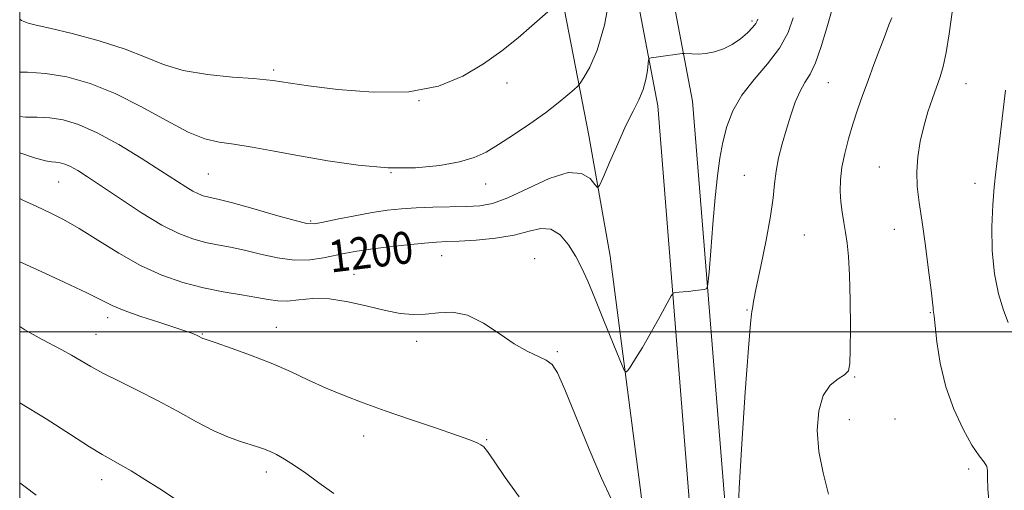
# Model space of a CAD drawing. Extents: x 2089800 to 2092700, y 309800 to 312700.
# Drawn here: x 2090000 to 2090247, y 311460 to 311578 of the extents above; entities that cross this region are included whole.
import ezdxf
from ezdxf.enums import TextEntityAlignment as Align

# ---------------------------------------------------------------- set-up
doc = ezdxf.new("R2010")
doc.units = 0
doc.header["$MEASUREMENT"] = 0
for name, color, linetype, lineweight in [('BREAKLINE DTM HARD', 7, 'Continuous', 0), ('CONTOUR INDEX', 41, 'Continuous', 13), ('CONTOUR INDEX LABEL', 244, 'Continuous', 0), ('CONTOUR INTERMEDIATE', 44, 'Continuous', 0), ('GRID LINE', 7, 'Continuous', 0), ('SPOT ELEVATION DTM', 2, 'Continuous', 13)]:
    doc.layers.add(name, color=color, linetype=linetype, lineweight=lineweight)
doc.styles.add('Style-WORKING', font='WORKING.shx')

msp = doc.modelspace()

# ---------------------------------------------------------------- linework, layer by layer
at = {"layer": 'BREAKLINE DTM HARD'}
for points in [[(2090173.34, 311094.26, 1180.29), (2090186.65, 311104.77, 1181.51), (2090195.9, 311117, 1182.84), (2090203.95, 311136.78, 1184.12), (2090205, 311164.09, 1185.98), (2090200.17, 311210.53, 1189.23), (2090187.09, 311285.41, 1193.01), (2090174.59, 311362.62, 1195.56), (2090168.43, 311449.72, 1198.24), (2090159.87, 311556.56, 1201.37), (2090146.22, 311627.95, 1205.15), (2090132.02, 311694.11, 1209.45), (2090116.59, 311774.79, 1211.6), (2090099.42, 311857.78, 1211.65), (2090088.08, 311932.67, 1212.47), (2090084.94, 311991.32, 1213.86), (2090076.66, 312027.88, 1215.84), (2090064.34, 312059.2, 1219.03), (2090042.14, 312089.89, 1222.81), (2090015.87, 312124.06, 1227.74), (2090000, 312132.96, 1229.294)], [(2090178.79, 311087.35, 1180.29), (2090192.99, 311098.56, 1181.51), (2090203.62, 311112.61, 1182.84), (2090212.68, 311134.9, 1184.12), (2090213.82, 311164.38, 1185.98), (2090208.89, 311211.74, 1189.23), (2090195.77, 311286.87, 1193.01), (2090183.34, 311363.64, 1195.56), (2090177.21, 311450.38, 1198.24), (2090168.6, 311557.74, 1201.37), (2090154.84, 311629.7, 1205.15), (2090149.664, 311653.814, 1206.717)], [(2090000, 311108.819, 1173.117), (2090000.85, 311108.89, 1173.21), (2090065.92, 311105.08, 1176.57), (2090125.18, 311101.25, 1180.76), (2090156.55, 311102.54, 1183.2), (2090170.45, 311112.47, 1183.84), (2090191.82, 311141.02, 1185.29), (2090194.62, 311167.17, 1188.02), (2090186.8, 311235.1, 1193.48), (2090176.67, 311300.11, 1194.47), (2090164.78, 311366.86, 1197.14), (2090155.7, 311459.18, 1199), (2090147.91, 311518.98, 1200.97), (2090142.56, 311549.16, 1202.83), (2090134.85, 311589.21, 1206.55), (2090125.44, 311646.44, 1210.79)]]:
    msp.add_polyline3d(points, dxfattribs=at)
at = {"layer": 'CONTOUR INDEX', "flags": 128}
for points, elevation in [([(2090000, 311544.82), (2090003.747, 311543.563), (2090006.426, 311542.849), (2090008.008, 311542.595), (2090009.074, 311542.51), (2090010.124, 311542.342), (2090011.323, 311541.981), (2090012.754, 311541.354), (2090014.547, 311540.363), (2090017.017, 311538.812), (2090020.527, 311536.482), (2090025.242, 311533.306), (2090030.547, 311529.83), (2090035.629, 311526.752), (2090039.865, 311524.603), (2090043.39, 311523.253), (2090046.527, 311522.404), (2090049.581, 311521.779), (2090052.78, 311521.185), (2090056.331, 311520.446), (2090060.353, 311519.477), (2090064.618, 311518.535), (2090068.806, 311517.968), (2090072.65, 311518.016), (2090076.081, 311518.502), (2090081.724, 311519.715), (2090084.484, 311520.224), (2090087.929, 311520.734), (2090092.379, 311521.284), (2090097.17, 311521.81), (2090101.395, 311522.22), (2090104.459, 311522.455), (2090107.035, 311522.591), (2090110.11, 311522.733), (2090114.364, 311522.985), (2090119.242, 311523.438), (2090123.881, 311524.178), (2090127.616, 311525.173), (2090130.571, 311525.908), (2090133.073, 311525.748), (2090135.378, 311524.258), (2090137.482, 311521.793), (2090139.312, 311518.909), (2090140.86, 311515.981), (2090142.363, 311512.664), (2090144.121, 311508.433), (2090146.302, 311503.063), (2090150.336, 311493.044), (2090151.349, 311490.605), (2090151.864, 311489.904), (2090152.322, 311490.341), (2090153.099, 311491.451), (2090154.316, 311493.312), (2090156.028, 311496.136), (2090158.199, 311499.941), (2090160.426, 311503.958), (2090162.214, 311507.225), (2090163.225, 311509.036), (2090163.755, 311509.715), (2090164.257, 311509.844), (2090166.255, 311510.009), (2090167.637, 311510.147), (2090169.118, 311510.321), (2090171.55, 311510.638), (2090172.138, 311510.871), (2090172.435, 311511.984), (2090172.694, 311514.932), (2090173.112, 311520.272), (2090173.656, 311526.972), (2090174.236, 311533.602), (2090174.793, 311539.057), (2090175.397, 311543.519), (2090176.151, 311547.493), (2090177.18, 311551.397), (2090178.7, 311555.313), (2090180.949, 311559.232), (2090184.013, 311563.151), (2090187.379, 311567.075), (2090190.382, 311571.01), (2090192.5, 311574.916), (2090193.787, 311578.561)], 1200), ([(2090000, 311462.232), (2090001.378, 311461.196), (2090004.105, 311459.129)], 1190)]:
    msp.add_lwpolyline(points, dxfattribs=dict(at, elevation=elevation))
at = {"layer": 'CONTOUR INTERMEDIATE', "flags": 128}
for points, elevation in [([(2090000, 311565.009), (2090001.942, 311565.007), (2090006.506, 311564.693), (2090011.776, 311563.793), (2090017.628, 311562.157), (2090023.936, 311559.666), (2090030.493, 311556.355), (2090036.783, 311552.868), (2090042.208, 311550.002), (2090046.409, 311548.327), (2090049.963, 311547.502), (2090053.681, 311546.96), (2090058.235, 311546.235), (2090063.719, 311545.268), (2090070.091, 311544.102), (2090077.234, 311542.825), (2090084.761, 311541.703), (2090092.215, 311541.048), (2090099.162, 311541.081), (2090105.267, 311541.666), (2090110.216, 311542.575), (2090113.881, 311543.651), (2090116.866, 311545.019), (2090119.958, 311546.87), (2090123.721, 311549.309), (2090127.822, 311552.084), (2090131.704, 311554.852), (2090134.901, 311557.308), (2090137.311, 311559.295), (2090138.924, 311560.693), (2090139.82, 311561.511), (2090140.437, 311562.279), (2090141.307, 311563.653), (2090142.803, 311566.246), (2090144.677, 311570.486), (2090146.529, 311576.756), (2090148.027, 311585.036)], 1204), ([(2090000, 311578.238), (2090000.471, 311577.967), (2090002.153, 311577.241), (2090004.138, 311576.745), (2090007.576, 311576.002), (2090013.184, 311574.656), (2090019.943, 311572.837), (2090026.405, 311570.795), (2090031.544, 311568.766), (2090036.03, 311566.926), (2090040.957, 311565.437), (2090047.022, 311564.412), (2090053.323, 311563.769), (2090058.559, 311563.377), (2090061.784, 311563.117), (2090063.468, 311562.931), (2090065.556, 311562.575), (2090067.838, 311562.228), (2090072.342, 311561.598), (2090079.667, 311560.68), (2090088.595, 311559.973), (2090097.45, 311560.102), (2090104.905, 311561.519), (2090111.022, 311563.975), (2090116.212, 311567.048), (2090120.809, 311570.348), (2090124.856, 311573.605), (2090128.323, 311576.581), (2090135.666, 311583.011)], 1206), ([(2090000, 311553.875), (2090001.441, 311553.78), (2090004.398, 311553.739), (2090007.529, 311553.578), (2090010.911, 311553.036), (2090014.774, 311551.873), (2090019.386, 311549.852), (2090024.828, 311546.887), (2090030.445, 311543.497), (2090035.398, 311540.351), (2090041.586, 311536.333), (2090043.39, 311535.237), (2090044.802, 311534.521), (2090045.977, 311534.071), (2090047.022, 311533.788), (2090048.151, 311533.548), (2090049.994, 311533.124), (2090053.284, 311532.267), (2090058.379, 311530.845), (2090064.128, 311529.218), (2090068.999, 311527.865), (2090071.946, 311527.163), (2090073.846, 311527.077), (2090076.057, 311527.471), (2090079.575, 311528.195), (2090083.941, 311529.06), (2090088.331, 311529.865), (2090092.14, 311530.452), (2090095.643, 311530.833), (2090099.337, 311531.066), (2090103.545, 311531.204), (2090111.918, 311531.369), (2090115.252, 311531.539), (2090118.463, 311532.131), (2090122.317, 311533.537), (2090127.284, 311535.898), (2090132.653, 311538.375), (2090137.415, 311539.882), (2090140.791, 311539.673), (2090142.901, 311538.362), (2090144.095, 311536.905), (2090144.741, 311536.161), (2090145.284, 311536.61), (2090146.19, 311538.638), (2090147.781, 311542.392), (2090149.813, 311547.066), (2090151.896, 311551.615), (2090153.704, 311555.241), (2090155.152, 311558.116), (2090156.217, 311560.658), (2090156.898, 311563.162), (2090157.279, 311565.429), (2090157.566, 311568.069), (2090157.661, 311568.424), (2090157.834, 311568.507), (2090158.181, 311568.574), (2090158.85, 311568.689), (2090160.005, 311568.865), (2090165.98, 311569.682), (2090166.526, 311569.704), (2090168.361, 311569.569), (2090169.984, 311569.543), (2090171.93, 311569.685), (2090174.068, 311570.097), (2090176.291, 311570.826), (2090178.492, 311571.909), (2090180.557, 311573.331), (2090182.336, 311574.865), (2090183.667, 311576.231), (2090184.445, 311577.215), (2090184.798, 311577.866), (2090184.909, 311578.296)], 1202), ([(2090179.962, 311454.392), (2090180.249, 311460.885), (2090180.923, 311472.02), (2090181.789, 311484.961), (2090182.573, 311495.92), (2090183.069, 311502.077), (2090183.323, 311504.479), (2090183.447, 311505.142), (2090183.567, 311505.864), (2090183.866, 311507.576), (2090184.54, 311510.991), (2090185.69, 311516.465), (2090187.019, 311522.941), (2090188.135, 311529.002), (2090188.763, 311533.592), (2090189.105, 311537.082), (2090189.482, 311540.201), (2090190.142, 311543.535), (2090191.049, 311547.088), (2090192.093, 311550.72), (2090193.186, 311554.276), (2090194.316, 311557.535), (2090195.493, 311560.257), (2090196.725, 311562.374), (2090198.022, 311564.483), (2090199.395, 311567.352), (2090200.829, 311571.449), (2090202.211, 311576.063), (2090203.401, 311580.184)], 1198), ([(2090202.621, 311459.36), (2090201.327, 311464.722), (2090200.238, 311470.109), (2090199.828, 311475.419), (2090200.182, 311480.246), (2090201.288, 311484.113), (2090203.049, 311486.691), (2090205.023, 311488.272), (2090206.68, 311489.299), (2090207.628, 311490.292), (2090208.007, 311492.074), (2090208.092, 311495.543), (2090208.107, 311501.196), (2090208.063, 311507.917), (2090207.923, 311514.19), (2090207.659, 311518.859), (2090207.298, 311522.204), (2090206.881, 311524.871), (2090206.449, 311527.401), (2090206.055, 311529.937), (2090205.748, 311532.52), (2090205.587, 311535.201), (2090205.643, 311538.066), (2090205.993, 311541.21), (2090206.683, 311544.682), (2090207.634, 311548.345), (2090208.738, 311552.014), (2090209.91, 311555.566), (2090211.161, 311559.128), (2090212.528, 311562.884), (2090214.014, 311566.914), (2090215.488, 311570.867), (2090216.789, 311574.287), (2090217.785, 311576.824), (2090218.48, 311578.564)], 1196), ([(2090242.974, 311455.988), (2090242.526, 311460.683), (2090242.442, 311463.656), (2090242.478, 311465.283), (2090242.29, 311466.295), (2090241.593, 311467.376), (2090240.346, 311469.017), (2090238.567, 311471.664), (2090236.34, 311475.619), (2090234.015, 311480.627), (2090232.007, 311486.289), (2090230.633, 311492.147), (2090229.806, 311497.506), (2090229.076, 311503.936), (2090228.878, 311505.412), (2090228.837, 311505.99), (2090228.704, 311507.425), (2090228.358, 311510.443), (2090227.723, 311515.446), (2090226.909, 311521.533), (2090226.07, 311527.478), (2090225.354, 311532.345), (2090224.872, 311536.361), (2090224.724, 311540.044), (2090224.983, 311543.806), (2090225.596, 311547.64), (2090226.477, 311551.43), (2090227.536, 311555.061), (2090228.652, 311558.401), (2090230.587, 311563.818), (2090231.361, 311566.452), (2090232.105, 311569.911), (2090232.876, 311574.634), (2090233.632, 311580.043)], 1194), ([(2090247.611, 311502.348), (2090246.503, 311505.429), (2090245.239, 311509.497), (2090244.2, 311514.515), (2090243.674, 311520.33), (2090243.59, 311526.328), (2090243.785, 311531.777), (2090244.121, 311536.194), (2090244.558, 311540.083), (2090245.076, 311544.199), (2090245.66, 311549.112), (2090246.974, 311560.505)], 1192), ([(2090000, 311533.352), (2090000.828, 311532.948), (2090004.301, 311531.353), (2090007.601, 311529.825), (2090010.994, 311528.11), (2090014.887, 311525.876), (2090019.564, 311522.938), (2090024.803, 311519.679), (2090030.257, 311516.627), (2090035.636, 311514.199), (2090040.891, 311512.373), (2090046.032, 311511.019), (2090051.011, 311510.011), (2090055.566, 311509.245), (2090059.377, 311508.626), (2090062.27, 311508.094), (2090064.646, 311507.742), (2090067.052, 311507.701), (2090069.949, 311508.01), (2090073.451, 311508.342), (2090077.586, 311508.278), (2090082.29, 311507.543), (2090087.14, 311506.42), (2090091.619, 311505.337), (2090095.36, 311504.64), (2090098.587, 311504.365), (2090101.673, 311504.467), (2090104.93, 311504.81), (2090108.43, 311504.9), (2090112.186, 311504.15), (2090116.164, 311502.199), (2090120.154, 311499.581), (2090123.9, 311497.055), (2090127.178, 311495.207), (2090131.935, 311492.961), (2090133.379, 311491.883), (2090134.721, 311489.773), (2090136.589, 311485.574), (2090142.679, 311470.679), (2090145.776, 311463.363), (2090148.157, 311458.254)], 1198), ([(2090000, 311517.552), (2090004.259, 311515.607), (2090011.138, 311512.434), (2090016.801, 311509.758), (2090020.514, 311507.914), (2090023.197, 311506.605), (2090026.182, 311505.371), (2090030.388, 311503.883), (2090035.077, 311502.328), (2090039.098, 311501.023), (2090041.595, 311500.198), (2090042.878, 311499.747), (2090043.551, 311499.478), (2090044.634, 311498.997), (2090045.914, 311498.345), (2090046.196, 311498.233), (2090049.198, 311497.224), (2090052.952, 311495.948), (2090057.8, 311494.217), (2090062.965, 311492.205), (2090067.829, 311490.076), (2090072.389, 311487.948), (2090076.801, 311485.924), (2090081.252, 311484.064), (2090086.057, 311482.243), (2090091.563, 311480.289), (2090097.881, 311478.115), (2090104.182, 311475.969), (2090109.397, 311474.18), (2090112.746, 311472.987), (2090114.584, 311472.256), (2090115.55, 311471.762), (2090116.257, 311471.212), (2090117.214, 311470.042), (2090118.901, 311467.623), (2090121.641, 311463.601), (2090125.121, 311458.727)], 1196), ([(2090000, 311501.316), (2090001.315, 311500.545), (2090003.358, 311499.364), (2090005.626, 311498.104), (2090010.542, 311495.52), (2090012.966, 311494.192), (2090017.832, 311491.323), (2090020.956, 311489.619), (2090024.935, 311487.636), (2090029.565, 311485.375), (2090034.524, 311482.851), (2090039.509, 311480.133), (2090044.276, 311477.493), (2090048.601, 311475.25), (2090052.297, 311473.643), (2090055.339, 311472.568), (2090059.568, 311471.272), (2090061.073, 311470.74), (2090062.564, 311470.116), (2090064.299, 311469.281), (2090066.366, 311468.14), (2090068.808, 311466.605), (2090071.663, 311464.615), (2090074.955, 311462.227), (2090078.703, 311459.528)], 1194), ([(2090000, 311482.218), (2090006.662, 311478.216), (2090012.749, 311474.352), (2090017.528, 311471.273), (2090020.692, 311469.32), (2090022.907, 311468.056), (2090025.082, 311466.848), (2090027.928, 311465.193), (2090031.37, 311463.098), (2090035.139, 311460.7), (2090039.034, 311458.105)], 1192)]:
    msp.add_lwpolyline(points, dxfattribs=dict(at, elevation=elevation))
at = {"layer": 'GRID LINE', "flags": 128}
for points in [[(2090000, 310000), (2092500, 310000), (2092500, 312500), (2090000, 312500), (2090000, 310000)], [(2090000, 311500), (2092500, 311500)]]:
    msp.add_lwpolyline(points, dxfattribs=at)
at = {"layer": 'SPOT ELEVATION DTM'}
for p in [(2090183.48, 311577.79, 1202.3), (2090063.59, 311565.57, 1206.3), (2090122.1, 311562.28, 1205.3), (2090202.57, 311562.4, 1197.1), (2090237.07, 311562.09, 1193.2), (2090100.07, 311557.91, 1206), (2090047.27, 311539.48, 1203), (2090093.01, 311539.88, 1204), (2090181.53, 311539.22, 1198.9), (2090215.33, 311541.24, 1194.8), (2090009.77, 311537.53, 1199.1), (2090116.74, 311537.01, 1203.3), (2090239.36, 311537.19, 1192.6), (2090072.93, 311527.72, 1202.2), (2090196.56, 311524.27, 1197.1), (2090219.13, 311525.7, 1194.7), (2090105.73, 311519.06, 1199.2), (2090129, 311518.34, 1198.7), (2090083.79, 311514.38, 1198.7), (2090182.25, 311505.49, 1198.1), (2090228.11, 311504.82, 1194.1), (2090022.05, 311503.55, 1195.5), (2090019.13, 311499.41, 1194.9), (2090045.78, 311499.5, 1196.1), (2090064.26, 311501.13, 1196.8), (2090099.49, 311497.68, 1197.5), (2090134.71, 311495.02, 1198.2), (2090209.17, 311488.7, 1195.9), (2090207.86, 311478.04, 1195.1), (2090219.33, 311478.24, 1195.3), (2090086.19, 311473.97, 1195.4), (2090117.03, 311473.01, 1196.1), (2090061.75, 311464.96, 1193.5), (2090237.72, 311465.67, 1194.3), (2090020.56, 311463.06, 1191.4)]:
    msp.add_point(p, dxfattribs=at)

# ---------------------------------------------------------------- texts
at = {"layer": 'CONTOUR INDEX LABEL', "style": 'Style-WORKING', "width": 0.875}
msp.add_text('1200', height=8, rotation=6.9, dxfattribs=at).set_placement((2090077.452, 311518.796, 1200), align=Align.MIDDLE_LEFT)

doc.saveas('drawing.dxf')
